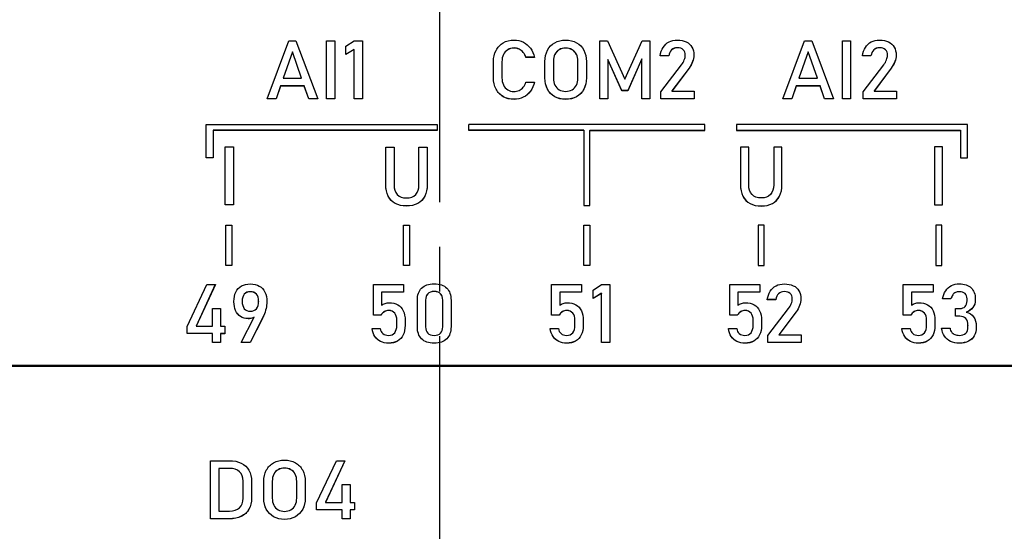
# Model space of a CAD drawing. Units: millimetres. Extents: x -174 to 1035, y 0 to 420.
# Drawn here: x 745 to 773, y 168 to 183 of the extents above; entities that cross this region are included whole.
import ezdxf

# ---------------------------------------------------------------- set-up
doc = ezdxf.new("R2010")
doc.units = ezdxf.units.MM
doc.linetypes.add('осевая2', pattern=[28.575, 19.05, -3.175, 3.175, -3.175])
doc.layers.add('axis', color=1, linetype='осевая2')
doc.layers.add('text', color=250, linetype='Continuous')
doc.layers.add('main', color=5, linetype='Continuous', lineweight=50)
doc.layers.add('РАЗМЕРЫ', color=7, linetype='Continuous', lineweight=25)
doc.styles.add('GOST', font='GOST.shx', dxfattribs={"width": 0.8, "oblique": 15})
doc.dimstyles.new('GOST', dxfattribs={"dimscale": 0, "dimtxt": 3.5, "dimasz": 4, "dimexe": 1.25, "dimexo": 0, "dimgap": 1, "dimtad": 1, "dimrnd": 0.5, "dimtxsty": 'GOST', "dimcen": 1, "dimclrd": 256, "dimclre": 256, "dimadec": 0, "dimazin": 2, "dimtfac": 1, "dimtdec": 4, "dimtmove": 0, "dimatfit": 1, "dimfxl": 1, "dimtolj": 1, "dimtzin": 0, "dimlwd": -1, "dimarcsym": 0})

# ---------------------------------------------------------------- blocks, each defined once
blk = doc.blocks.new('*D295')
at = {"layer": 'Defpoints', "color": 0}
for p in [(713.004, 251.828), (689.004, 155.689), (750.455, 155.689)]:
    blk.add_point(p, dxfattribs=at)
at = {"layer": 'РАЗМЕРЫ', "lineweight": -2}
for p, q in [((713.004, 251.828), (687.754, 251.828)), ((750.455, 155.689), (687.754, 155.689))]:
    blk.add_line(p, q, dxfattribs=at)
at = {"layer": 'РАЗМЕРЫ'}
blk.add_line((689.004, 247.828), (689.004, 159.689), dxfattribs=at)
for points in [[(689.671, 247.828), (688.338, 247.828), (689.004, 251.828)], [(688.338, 159.689), (689.671, 159.689), (689.004, 155.689)]]:
    blk.add_solid(points, dxfattribs=at)
at = {"layer": 'РАЗМЕРЫ', "color": 0, "ltscale": 0.4, "insert": (686.254, 203.759), "char_height": 3.5, "attachment_point": 5, "rotation": 90, "style": 'GOST'}
blk.add_mtext('\\A1;96', dxfattribs=at)

msp = doc.modelspace()

# ---------------------------------------------------------------- linework, layer by layer
at = {"layer": 'axis', "ltscale": 0.4}
msp.add_line((757.004, 253.828), (757.008, 153.689), dxfattribs=at)
at = {"layer": 'main'}
msp.add_line((798.004, 172.978), (716.004, 172.978), dxfattribs=at)
at = {"layer": 'text'}
for p, q in [((752.114, 180.566), (752.732, 182.217)), ((752.732, 182.217), (752.932, 182.217)), ((752.932, 182.217), (753.55, 180.566)), ((753.804, 182.217), (754.039, 182.217)), ((753.804, 180.566), (753.804, 182.217)), ((754.039, 182.217), (754.039, 180.566)), ((754.35, 182.06), (754.589, 182.217)), ((754.35, 181.82), (754.35, 182.06)), ((754.589, 182.217), (754.824, 182.217)), ((754.824, 182.217), (754.824, 180.566)), ((761.561, 182.217), (761.781, 182.217)), ((761.561, 180.566), (761.561, 182.217)), ((761.781, 182.217), (762.273, 181.127)), ((762.273, 181.127), (762.766, 182.217)), ((762.766, 182.217), (762.986, 182.217)), ((762.986, 182.217), (762.986, 180.566)), ((766.759, 180.566), (767.377, 182.217)), ((767.377, 182.217), (767.577, 182.217)), ((767.577, 182.217), (768.195, 180.566)), ((768.449, 182.217), (768.684, 182.217)), ((768.449, 180.566), (768.449, 182.217)), ((768.684, 182.217), (768.684, 180.566)), ((752.832, 181.9), (752.571, 181.15)), ((752.832, 181.898), (752.571, 181.149)), ((753.093, 181.15), (752.832, 181.9)), ((752.832, 181.9), (752.832, 181.898)), ((753.093, 181.149), (752.832, 181.898)), ((754.589, 181.966), (754.35, 181.822)), ((754.589, 181.965), (754.35, 181.82)), ((754.589, 181.966), (754.589, 181.965)), ((754.589, 180.566), (754.589, 181.965)), ((759.702, 181.745), (759.461, 181.745)), ((759.461, 181.745), (759.461, 181.743)), ((759.702, 181.743), (759.461, 181.743)), ((763.276, 181.784), (763.276, 181.786)), ((763.52, 181.786), (763.276, 181.786)), ((763.52, 181.784), (763.276, 181.784)), ((763.52, 181.787), (763.52, 181.786)), ((763.52, 181.786), (763.52, 181.784)), ((763.989, 181.808), (763.989, 181.806)), ((763.989, 181.803), (763.989, 181.806)), ((764.233, 181.803), (764.233, 181.802)), ((767.477, 181.9), (767.216, 181.15)), ((767.477, 181.898), (767.216, 181.149)), ((767.738, 181.15), (767.477, 181.9)), ((767.477, 181.9), (767.477, 181.898)), ((767.738, 181.149), (767.477, 181.898)), ((769.018, 181.784), (769.018, 181.786)), ((769.261, 181.786), (769.018, 181.786)), ((769.261, 181.784), (769.018, 181.784)), ((769.261, 181.787), (769.261, 181.786)), ((769.261, 181.786), (769.261, 181.784)), ((769.731, 181.808), (769.731, 181.806)), ((769.731, 181.803), (769.731, 181.806)), ((769.975, 181.803), (769.975, 181.802)), ((758.542, 181.164), (758.542, 181.617)), ((758.782, 181.619), (758.782, 181.617)), ((758.782, 181.617), (758.782, 181.164)), ((760.002, 181.157), (760.002, 181.625)), ((760.243, 181.635), (760.243, 181.633)), ((760.243, 181.633), (760.243, 181.15)), ((760.939, 181.635), (760.939, 181.633)), ((760.939, 181.15), (760.939, 181.633)), ((761.18, 181.625), (761.18, 181.157)), ((762.191, 180.797), (761.79, 181.683)), ((761.79, 181.683), (761.79, 181.682)), ((761.79, 181.682), (761.79, 180.566)), ((762.191, 180.795), (761.79, 181.682)), ((762.756, 181.705), (762.355, 180.797)), ((762.756, 181.703), (762.355, 180.795)), ((762.756, 181.705), (762.756, 181.703)), ((762.756, 180.566), (762.756, 181.703)), ((763.297, 180.767), (763.882, 181.534)), ((769.039, 180.767), (769.623, 181.534)), ((764.094, 181.437), (763.608, 180.788)), ((764.094, 181.436), (763.608, 180.786)), ((769.835, 181.437), (769.35, 180.788)), ((769.835, 181.436), (769.35, 180.786)), ((752.494, 180.93), (752.368, 180.568)), ((752.494, 180.928), (752.368, 180.566)), ((753.17, 180.93), (752.494, 180.93)), ((752.494, 180.93), (752.494, 180.928)), ((753.17, 180.928), (752.494, 180.928)), ((752.571, 181.15), (752.571, 181.149)), ((752.571, 181.149), (753.093, 181.149)), ((753.093, 181.15), (753.093, 181.149)), ((753.297, 180.568), (753.17, 180.93)), ((753.17, 180.93), (753.17, 180.928)), ((753.297, 180.566), (753.17, 180.928)), ((759.461, 181.04), (759.702, 181.04)), ((767.139, 180.93), (767.012, 180.568)), ((767.139, 180.928), (767.012, 180.566)), ((767.815, 180.93), (767.139, 180.93)), ((767.139, 180.93), (767.139, 180.928)), ((767.815, 180.928), (767.139, 180.928)), ((767.216, 181.15), (767.216, 181.149)), ((767.216, 181.149), (767.738, 181.149)), ((767.738, 181.15), (767.738, 181.149)), ((767.942, 180.568), (767.815, 180.93)), ((767.815, 180.93), (767.815, 180.928)), ((767.942, 180.566), (767.815, 180.928)), ((762.355, 180.797), (762.191, 180.797)), ((762.191, 180.797), (762.191, 180.795)), ((762.355, 180.795), (762.191, 180.795)), ((762.355, 180.797), (762.355, 180.795)), ((763.297, 180.566), (763.297, 180.767)), ((763.608, 180.788), (763.608, 180.786)), ((763.608, 180.786), (764.242, 180.786)), ((764.242, 180.786), (764.242, 180.566)), ((769.039, 180.566), (769.039, 180.767)), ((769.35, 180.788), (769.35, 180.786)), ((769.35, 180.786), (769.984, 180.786)), ((769.984, 180.786), (769.984, 180.566)), ((752.368, 180.568), (752.114, 180.568)), ((752.368, 180.566), (752.114, 180.566)), ((752.368, 180.568), (752.368, 180.566)), ((753.55, 180.568), (753.297, 180.568)), ((753.297, 180.568), (753.297, 180.566)), ((753.55, 180.566), (753.297, 180.566)), ((754.039, 180.568), (753.804, 180.568)), ((754.039, 180.566), (753.804, 180.566)), ((754.824, 180.568), (754.589, 180.568)), ((754.824, 180.566), (754.589, 180.566)), ((761.79, 180.568), (761.561, 180.568)), ((761.79, 180.566), (761.561, 180.566)), ((762.986, 180.568), (762.756, 180.568)), ((762.986, 180.566), (762.756, 180.566)), ((764.242, 180.568), (763.297, 180.568)), ((764.242, 180.566), (763.297, 180.566)), ((767.012, 180.568), (766.759, 180.568)), ((767.012, 180.566), (766.759, 180.566)), ((767.012, 180.568), (767.012, 180.566)), ((768.195, 180.568), (767.942, 180.568)), ((767.942, 180.568), (767.942, 180.566)), ((768.195, 180.566), (767.942, 180.566)), ((768.684, 180.568), (768.449, 180.568)), ((768.684, 180.566), (768.449, 180.566)), ((769.984, 180.568), (769.039, 180.568)), ((769.984, 180.566), (769.039, 180.566)), ((750.383, 179.837), (756.943, 179.837)), ((750.383, 178.887), (750.383, 179.837)), ((756.943, 179.837), (756.943, 179.668)), ((757.843, 179.668), (757.843, 179.837)), ((764.545, 179.837), (757.843, 179.837)), ((764.545, 179.668), (764.545, 179.837)), ((772.004, 179.837), (765.444, 179.837)), ((765.444, 179.837), (765.444, 179.668)), ((772.004, 178.887), (772.004, 179.837)), ((756.943, 179.67), (750.582, 179.67)), ((750.582, 179.67), (750.582, 179.668)), ((750.582, 179.668), (750.582, 178.887)), ((756.943, 179.668), (750.582, 179.668)), ((761.108, 179.67), (757.843, 179.67)), ((761.108, 179.668), (757.843, 179.668)), ((761.108, 179.67), (761.108, 179.668)), ((761.108, 179.668), (761.108, 177.533)), ((761.279, 179.67), (764.545, 179.67)), ((761.279, 179.67), (761.279, 179.668)), ((761.279, 177.533), (761.279, 179.668)), ((761.279, 179.668), (764.545, 179.668)), ((765.444, 179.67), (771.805, 179.67)), ((765.444, 179.668), (771.805, 179.668)), ((771.805, 179.67), (771.805, 179.668)), ((771.805, 179.668), (771.805, 178.887)), ((750.921, 179.199), (751.156, 179.199)), ((750.921, 177.549), (750.921, 179.199)), ((751.156, 179.199), (751.156, 177.549)), ((755.483, 179.187), (755.718, 179.187)), ((755.483, 178.134), (755.483, 179.187)), ((755.718, 179.187), (755.718, 178.126)), ((756.426, 179.187), (756.661, 179.187)), ((756.426, 178.126), (756.426, 179.187)), ((756.661, 179.187), (756.661, 178.134)), ((765.79, 179.187), (765.555, 179.187)), ((765.555, 179.187), (765.555, 178.134)), ((765.79, 178.126), (765.79, 179.187)), ((766.733, 179.187), (766.498, 179.187)), ((766.498, 179.187), (766.498, 178.126)), ((766.733, 178.134), (766.733, 179.187)), ((771.295, 179.199), (771.06, 179.199)), ((771.06, 179.199), (771.06, 177.549)), ((771.295, 177.549), (771.295, 179.199)), ((750.582, 178.889), (750.383, 178.889)), ((750.582, 178.887), (750.383, 178.887)), ((771.805, 178.889), (772.004, 178.889)), ((771.805, 178.887), (772.004, 178.887)), ((751.156, 177.55), (750.921, 177.55)), ((751.156, 177.549), (750.921, 177.549)), ((761.108, 177.534), (761.279, 177.534)), ((761.108, 177.533), (761.279, 177.533)), ((771.06, 177.55), (771.295, 177.55)), ((771.06, 177.549), (771.295, 177.549)), ((750.945, 176.978), (751.116, 176.978)), ((750.945, 175.832), (750.945, 176.978)), ((751.116, 176.978), (751.116, 175.832)), ((755.985, 176.978), (756.156, 176.978)), ((755.985, 175.832), (755.985, 176.978)), ((756.156, 176.978), (756.156, 175.832)), ((761.108, 176.978), (761.279, 176.978)), ((761.108, 175.832), (761.108, 176.978)), ((761.279, 176.978), (761.279, 175.832)), ((766.231, 176.978), (766.059, 176.978)), ((766.059, 176.978), (766.059, 175.832)), ((766.231, 175.832), (766.231, 176.978)), ((771.271, 176.978), (771.099, 176.978)), ((771.099, 176.978), (771.099, 175.832)), ((771.271, 175.832), (771.271, 176.978)), ((751.116, 175.834), (750.945, 175.834)), ((751.116, 175.832), (750.945, 175.832)), ((756.156, 175.834), (755.985, 175.834)), ((756.156, 175.832), (755.985, 175.832)), ((761.279, 175.834), (761.108, 175.834)), ((761.279, 175.832), (761.108, 175.832)), ((766.059, 175.834), (766.231, 175.834)), ((766.059, 175.832), (766.231, 175.832)), ((771.099, 175.834), (771.271, 175.834)), ((771.099, 175.832), (771.271, 175.832)), ((749.84, 174.095), (750.403, 175.29)), ((750.645, 175.29), (750.096, 174.108)), ((750.644, 175.29), (750.096, 174.11)), ((750.403, 175.29), (750.645, 175.29)), ((755.131, 175.29), (755.985, 175.29)), ((755.131, 174.421), (755.131, 175.29)), ((755.985, 175.071), (755.366, 175.071)), ((755.366, 175.071), (755.366, 175.07)), ((755.366, 175.07), (755.366, 174.698)), ((755.985, 175.07), (755.366, 175.07)), ((755.985, 175.29), (755.985, 175.07)), ((760.188, 175.29), (761.042, 175.29)), ((760.188, 174.421), (760.188, 175.29)), ((761.042, 175.071), (760.423, 175.071)), ((760.423, 175.071), (760.423, 175.07)), ((760.423, 175.07), (760.423, 174.698)), ((761.042, 175.07), (760.423, 175.07)), ((761.042, 175.29), (761.042, 175.07)), ((761.368, 175.133), (761.606, 175.29)), ((761.368, 174.894), (761.368, 175.133)), ((761.606, 175.04), (761.368, 174.895)), ((761.606, 175.038), (761.368, 174.894)), ((761.606, 175.29), (761.842, 175.29)), ((761.606, 175.04), (761.606, 175.038)), ((761.606, 173.639), (761.606, 175.038)), ((761.842, 175.29), (761.842, 173.639)), ((765.249, 175.29), (766.104, 175.29)), ((765.249, 174.421), (765.249, 175.29)), ((766.104, 175.071), (765.485, 175.071)), ((765.485, 175.071), (765.485, 175.07)), ((765.485, 175.07), (765.485, 174.698)), ((766.104, 175.07), (765.485, 175.07)), ((766.104, 175.29), (766.104, 175.07)), ((770.174, 175.29), (771.029, 175.29)), ((770.174, 174.421), (770.174, 175.29)), ((771.029, 175.071), (770.41, 175.071)), ((770.41, 175.071), (770.41, 175.07)), ((770.41, 175.07), (770.41, 174.698)), ((771.029, 175.07), (770.41, 175.07)), ((771.029, 175.29), (771.029, 175.07)), ((751.171, 174.801), (751.171, 174.802)), ((751.406, 174.812), (751.406, 174.81)), ((751.406, 174.81), (751.406, 174.809)), ((751.871, 174.813), (751.871, 174.811)), ((751.871, 174.81), (751.871, 174.811)), ((752.106, 174.796), (752.106, 174.795)), ((756.38, 174.091), (756.38, 174.842)), ((756.615, 174.844), (756.615, 174.842)), ((756.615, 174.842), (756.615, 174.091)), ((757.101, 174.844), (757.101, 174.842)), ((757.101, 174.091), (757.101, 174.842)), ((757.336, 174.842), (757.336, 174.091)), ((766.315, 174.858), (766.315, 174.859)), ((766.558, 174.859), (766.315, 174.859)), ((766.558, 174.858), (766.315, 174.858)), ((766.558, 174.861), (766.558, 174.859)), ((766.558, 174.859), (766.558, 174.858)), ((767.027, 174.881), (767.027, 174.879)), ((767.027, 174.877), (767.027, 174.879)), ((767.272, 174.877), (767.272, 174.876)), ((771.533, 174.881), (771.295, 174.881)), ((771.533, 174.879), (771.295, 174.879)), ((771.533, 174.881), (771.533, 174.879)), ((771.988, 174.882), (771.988, 174.88)), ((771.988, 174.829), (771.988, 174.88)), ((772.223, 174.878), (772.223, 174.851)), ((750.562, 174.61), (750.792, 174.61)), ((750.562, 174.108), (750.562, 174.61)), ((750.792, 174.61), (750.792, 174.107)), ((766.336, 173.84), (766.92, 174.608)), ((767.132, 174.511), (766.647, 173.861)), ((767.132, 174.509), (766.647, 173.859)), ((771.663, 174.608), (771.781, 174.608)), ((771.663, 174.388), (771.663, 174.608)), ((771.962, 174.503), (771.962, 174.501)), ((751.377, 173.639), (751.75, 174.363)), ((751.989, 174.348), (751.631, 173.641)), ((751.989, 174.347), (751.631, 173.639)), ((751.75, 174.365), (751.75, 174.363)), ((752.017, 174.408), (752.003, 174.379)), ((752.017, 174.407), (752.003, 174.377)), ((752.017, 174.408), (752.017, 174.407)), ((755.345, 174.422), (755.131, 174.422)), ((755.345, 174.421), (755.131, 174.421)), ((755.345, 174.422), (755.345, 174.421)), ((755.798, 174.269), (755.798, 174.267)), ((755.798, 174.129), (755.798, 174.267)), ((756.033, 174.267), (756.033, 174.129)), ((760.403, 174.422), (760.188, 174.422)), ((760.403, 174.421), (760.188, 174.421)), ((760.403, 174.422), (760.403, 174.421)), ((760.855, 174.269), (760.855, 174.267)), ((760.855, 174.129), (760.855, 174.267)), ((761.091, 174.267), (761.091, 174.129)), ((765.464, 174.422), (765.249, 174.422)), ((765.464, 174.421), (765.249, 174.421)), ((765.464, 174.422), (765.464, 174.421)), ((765.917, 174.269), (765.917, 174.267)), ((765.917, 174.129), (765.917, 174.267)), ((766.152, 174.267), (766.152, 174.129)), ((770.389, 174.422), (770.174, 174.422)), ((770.389, 174.421), (770.174, 174.421)), ((770.389, 174.422), (770.389, 174.421)), ((770.842, 174.269), (770.842, 174.267)), ((770.842, 174.129), (770.842, 174.267)), ((771.077, 174.267), (771.077, 174.129)), ((771.781, 174.389), (771.663, 174.389)), ((771.781, 174.388), (771.663, 174.388)), ((749.84, 173.894), (749.84, 174.095)), ((750.096, 174.11), (750.096, 174.108)), ((750.096, 174.108), (750.562, 174.108)), ((750.792, 174.107), (750.917, 174.107)), ((750.917, 174.107), (750.917, 173.892)), ((755.094, 174.038), (755.329, 174.038)), ((755.094, 174.037), (755.094, 174.038)), ((755.329, 174.038), (755.329, 174.037)), ((760.151, 174.038), (760.386, 174.038)), ((760.151, 174.037), (760.151, 174.038)), ((760.386, 174.038), (760.386, 174.037)), ((765.213, 174.038), (765.448, 174.038)), ((765.213, 174.037), (765.213, 174.038)), ((765.448, 174.038), (765.448, 174.037)), ((770.138, 174.038), (770.373, 174.038)), ((770.138, 174.037), (770.138, 174.038)), ((770.373, 174.038), (770.373, 174.037)), ((771.267, 174.05), (771.507, 174.05)), ((772.015, 174.13), (772.015, 174.129)), ((772.015, 174.079), (772.015, 174.129)), ((772.251, 174.105), (772.251, 174.078)), ((750.562, 173.895), (749.84, 173.895)), ((750.562, 173.894), (749.84, 173.894)), ((750.562, 173.895), (750.562, 173.894)), ((750.562, 173.639), (750.562, 173.894)), ((750.792, 173.64), (750.562, 173.641)), ((750.792, 173.638), (750.562, 173.639)), ((750.917, 173.894), (750.792, 173.894)), ((750.792, 173.894), (750.792, 173.892)), ((750.792, 173.892), (750.792, 173.638)), ((750.917, 173.892), (750.792, 173.892)), ((751.631, 173.639), (751.377, 173.639)), ((751.631, 173.641), (751.378, 173.641)), ((751.631, 173.641), (751.631, 173.639)), ((761.842, 173.641), (761.606, 173.641)), ((761.842, 173.639), (761.606, 173.639)), ((766.336, 173.639), (766.336, 173.84)), ((767.281, 173.641), (766.336, 173.641)), ((767.281, 173.639), (766.336, 173.639)), ((766.647, 173.861), (766.647, 173.859)), ((766.647, 173.859), (767.281, 173.859)), ((767.281, 173.859), (767.281, 173.639)), ((750.504, 170.283), (751.035, 170.283)), ((750.504, 168.632), (750.504, 170.283)), ((753.52, 169.087), (754.083, 170.282)), ((754.325, 170.282), (753.776, 169.1)), ((754.324, 170.282), (753.776, 169.102)), ((754.083, 170.282), (754.325, 170.282)), ((751.043, 170.065), (750.739, 170.065)), ((750.739, 170.065), (750.739, 170.063)), ((750.739, 170.063), (750.739, 168.853)), ((751.043, 170.063), (750.739, 170.063)), ((751.432, 169.703), (751.432, 169.701)), ((751.432, 169.215), (751.432, 169.701)), ((751.673, 169.692), (751.673, 169.224)), ((752.019, 169.224), (752.019, 169.692)), ((752.26, 169.701), (752.26, 169.7)), ((752.26, 169.7), (752.26, 169.216)), ((752.956, 169.701), (752.956, 169.7)), ((752.956, 169.216), (752.956, 169.7)), ((753.197, 169.692), (753.197, 169.224)), ((754.243, 169.603), (754.472, 169.603)), ((754.243, 169.1), (754.243, 169.603)), ((754.472, 169.603), (754.472, 169.1)), ((753.52, 168.886), (753.52, 169.087)), ((754.243, 168.887), (753.52, 168.887)), ((754.243, 168.886), (753.52, 168.886)), ((753.776, 169.102), (753.776, 169.1)), ((753.776, 169.1), (754.243, 169.1)), ((754.243, 168.887), (754.243, 168.886)), ((754.243, 168.631), (754.243, 168.886)), ((754.472, 169.1), (754.598, 169.1)), ((754.598, 168.887), (754.472, 168.887)), ((754.472, 168.887), (754.472, 168.886)), ((754.472, 168.886), (754.472, 168.631)), ((754.598, 168.886), (754.472, 168.886)), ((754.598, 169.1), (754.598, 168.886)), ((751.034, 168.634), (750.504, 168.634)), ((751.034, 168.632), (750.504, 168.632)), ((750.739, 168.853), (751.043, 168.853)), ((754.472, 168.633), (754.243, 168.633)), ((754.472, 168.631), (754.243, 168.631))]:
    msp.add_line(p, q, dxfattribs=at)
for points in [[(758.614, 181.941), (758.662, 182.034), (758.73, 182.106), (758.819, 182.157)], [(758.819, 182.157), (758.907, 182.208), (759.009, 182.234), (759.125, 182.234)], [(759.125, 182.01), (759.056, 182.01), (758.997, 181.993), (758.945, 181.961)], [(759.125, 182.008), (759.056, 182.008), (758.997, 181.992), (758.945, 181.959)], [(759.125, 182.234), (759.221, 182.234), (759.309, 182.213), (759.39, 182.173)], [(759.268, 181.977), (759.222, 181.999), (759.174, 182.01), (759.125, 182.01)], [(759.268, 181.975), (759.222, 181.997), (759.174, 182.008), (759.125, 182.008)], [(759.39, 182.173), (759.471, 182.133), (759.538, 182.075), (759.592, 182.001)], [(760.075, 181.945), (760.124, 182.037), (760.193, 182.108), (760.282, 182.158)], [(760.282, 182.158), (760.371, 182.209), (760.475, 182.234), (760.591, 182.234)], [(760.591, 182.007), (760.522, 182.007), (760.461, 181.992), (760.408, 181.961)], [(760.591, 182.006), (760.522, 182.006), (760.461, 181.99), (760.408, 181.96)], [(760.591, 182.234), (760.708, 182.234), (760.811, 182.209), (760.9, 182.158)], [(760.774, 181.961), (760.721, 181.992), (760.66, 182.007), (760.591, 182.007)], [(760.774, 181.96), (760.721, 181.99), (760.66, 182.006), (760.591, 182.006)], [(760.9, 182.158), (760.989, 182.108), (761.058, 182.037), (761.107, 181.945)], [(763.276, 181.786), (763.29, 181.88), (763.318, 181.961), (763.361, 182.028)], [(763.361, 182.028), (763.404, 182.095), (763.459, 182.146), (763.527, 182.181)], [(763.527, 182.181), (763.594, 182.216), (763.672, 182.234), (763.761, 182.234)], [(763.763, 182.015), (763.695, 182.015), (763.639, 181.995), (763.597, 181.956)], [(763.763, 182.013), (763.695, 182.013), (763.639, 181.994), (763.597, 181.954)], [(763.761, 182.234), (763.861, 182.234), (763.946, 182.217), (764.017, 182.183)], [(763.93, 181.961), (763.891, 181.997), (763.835, 182.015), (763.763, 182.015)], [(763.93, 181.959), (763.891, 181.996), (763.835, 182.013), (763.763, 182.013)], [(764.017, 182.183), (764.087, 182.149), (764.141, 182.101), (764.178, 182.036)], [(764.178, 182.036), (764.215, 181.972), (764.233, 181.895), (764.233, 181.803)], [(769.018, 181.786), (769.032, 181.88), (769.06, 181.961), (769.103, 182.028)], [(769.103, 182.028), (769.146, 182.095), (769.201, 182.146), (769.268, 182.181)], [(769.268, 182.181), (769.336, 182.216), (769.414, 182.234), (769.503, 182.234)], [(769.505, 182.015), (769.436, 182.015), (769.381, 181.995), (769.339, 181.956)], [(769.505, 182.013), (769.436, 182.013), (769.381, 181.994), (769.339, 181.954)], [(769.503, 182.234), (769.603, 182.234), (769.688, 182.217), (769.758, 182.183)], [(769.672, 181.961), (769.633, 181.997), (769.577, 182.015), (769.505, 182.015)], [(769.672, 181.959), (769.633, 181.996), (769.577, 182.013), (769.505, 182.013)], [(769.758, 182.183), (769.829, 182.149), (769.883, 182.101), (769.92, 182.036)], [(769.92, 182.036), (769.957, 181.972), (769.975, 181.895), (769.975, 181.803)], [(758.542, 181.617), (758.542, 181.74), (758.566, 181.848), (758.614, 181.941)], [(758.825, 181.824), (758.797, 181.765), (758.782, 181.697), (758.782, 181.619)], [(758.825, 181.822), (758.797, 181.764), (758.782, 181.695), (758.782, 181.617)], [(758.945, 181.961), (758.893, 181.928), (758.853, 181.883), (758.825, 181.824)], [(758.945, 181.959), (758.893, 181.927), (758.853, 181.881), (758.825, 181.822)], [(759.388, 181.883), (759.354, 181.924), (759.314, 181.955), (759.268, 181.977)], [(759.388, 181.881), (759.354, 181.922), (759.314, 181.953), (759.268, 181.975)], [(759.461, 181.745), (759.447, 181.797), (759.422, 181.843), (759.388, 181.883)], [(759.461, 181.743), (759.447, 181.795), (759.422, 181.841), (759.388, 181.881)], [(759.592, 182.001), (759.647, 181.927), (759.683, 181.841), (759.702, 181.743)], [(760.002, 181.625), (760.002, 181.747), (760.027, 181.853), (760.075, 181.945)], [(760.286, 181.831), (760.257, 181.775), (760.243, 181.709), (760.243, 181.635)], [(760.286, 181.829), (760.257, 181.773), (760.243, 181.707), (760.243, 181.633)], [(760.408, 181.961), (760.356, 181.931), (760.315, 181.887), (760.286, 181.831)], [(760.408, 181.96), (760.356, 181.929), (760.315, 181.886), (760.286, 181.829)], [(760.896, 181.831), (760.867, 181.887), (760.827, 181.931), (760.774, 181.961)], [(760.896, 181.829), (760.867, 181.886), (760.827, 181.929), (760.774, 181.96)], [(760.939, 181.635), (760.939, 181.709), (760.925, 181.775), (760.896, 181.831)], [(760.939, 181.633), (760.939, 181.707), (760.925, 181.773), (760.896, 181.829)], [(761.107, 181.945), (761.156, 181.853), (761.18, 181.747), (761.18, 181.625)], [(763.597, 181.956), (763.555, 181.916), (763.529, 181.86), (763.52, 181.787)], [(763.597, 181.954), (763.555, 181.914), (763.529, 181.858), (763.52, 181.786)], [(763.989, 181.808), (763.989, 181.873), (763.969, 181.925), (763.93, 181.961)], [(763.989, 181.806), (763.989, 181.872), (763.969, 181.923), (763.93, 181.959)], [(763.961, 181.671), (763.98, 181.719), (763.989, 181.763), (763.989, 181.803)], [(764.233, 181.804), (764.233, 181.746), (764.221, 181.685), (764.196, 181.621)], [(764.233, 181.802), (764.233, 181.744), (764.221, 181.683), (764.196, 181.62)], [(769.339, 181.956), (769.296, 181.916), (769.271, 181.86), (769.261, 181.787)], [(769.339, 181.954), (769.296, 181.914), (769.271, 181.858), (769.261, 181.786)], [(769.731, 181.808), (769.731, 181.873), (769.711, 181.925), (769.672, 181.961)], [(769.731, 181.806), (769.731, 181.872), (769.711, 181.923), (769.672, 181.959)], [(769.702, 181.671), (769.721, 181.719), (769.731, 181.763), (769.731, 181.803)], [(769.975, 181.804), (769.975, 181.746), (769.963, 181.685), (769.938, 181.621)], [(769.975, 181.802), (769.975, 181.744), (769.963, 181.683), (769.938, 181.62)], [(763.882, 181.534), (763.915, 181.578), (763.942, 181.624), (763.961, 181.671)], [(764.196, 181.621), (764.172, 181.558), (764.138, 181.497), (764.094, 181.437)], [(764.196, 181.62), (764.172, 181.556), (764.138, 181.495), (764.094, 181.436)], [(769.623, 181.534), (769.657, 181.578), (769.684, 181.624), (769.702, 181.671)], [(769.938, 181.621), (769.914, 181.558), (769.88, 181.497), (769.835, 181.437)], [(769.938, 181.62), (769.914, 181.556), (769.88, 181.495), (769.835, 181.436)], [(758.614, 180.843), (758.566, 180.935), (758.542, 181.044), (758.542, 181.166)], [(758.614, 180.841), (758.566, 180.934), (758.542, 181.042), (758.542, 181.164)], [(758.782, 181.164), (758.782, 181.087), (758.797, 181.019), (758.825, 180.96)], [(758.825, 180.96), (758.853, 180.901), (758.893, 180.856), (758.945, 180.823)], [(759.268, 180.806), (759.314, 180.826), (759.354, 180.856), (759.388, 180.897)], [(759.388, 180.897), (759.422, 180.936), (759.447, 180.984), (759.461, 181.04)], [(759.702, 181.041), (759.683, 180.944), (759.646, 180.858), (759.591, 180.784)], [(759.702, 181.04), (759.683, 180.942), (759.646, 180.856), (759.591, 180.782)], [(760.075, 180.84), (760.027, 180.932), (760.002, 181.038), (760.002, 181.159)], [(760.075, 180.838), (760.027, 180.93), (760.002, 181.036), (760.002, 181.157)], [(760.243, 181.15), (760.243, 181.075), (760.257, 181.01), (760.286, 180.954)], [(760.286, 180.954), (760.315, 180.897), (760.356, 180.854), (760.408, 180.823)], [(760.774, 180.823), (760.827, 180.854), (760.867, 180.897), (760.896, 180.954)], [(760.896, 180.954), (760.925, 181.01), (760.939, 181.075), (760.939, 181.15)], [(761.18, 181.159), (761.18, 181.038), (761.156, 180.932), (761.107, 180.84)], [(761.18, 181.157), (761.18, 181.036), (761.156, 180.93), (761.107, 180.838)], [(758.819, 180.627), (758.73, 180.677), (758.662, 180.75), (758.614, 180.843)], [(758.819, 180.625), (758.73, 180.676), (758.662, 180.748), (758.614, 180.841)], [(759.125, 180.551), (759.009, 180.551), (758.907, 180.576), (758.819, 180.627)], [(759.125, 180.549), (759.009, 180.549), (758.907, 180.574), (758.819, 180.625)], [(758.945, 180.823), (758.997, 180.791), (759.056, 180.775), (759.125, 180.775)], [(759.125, 180.775), (759.175, 180.775), (759.222, 180.785), (759.268, 180.806)], [(759.389, 180.612), (759.308, 180.571), (759.22, 180.551), (759.125, 180.551)], [(759.389, 180.61), (759.308, 180.569), (759.22, 180.549), (759.125, 180.549)], [(759.591, 180.784), (759.537, 180.709), (759.47, 180.652), (759.389, 180.612)], [(759.591, 180.782), (759.537, 180.707), (759.47, 180.65), (759.389, 180.61)], [(760.282, 180.626), (760.193, 180.677), (760.124, 180.748), (760.075, 180.84)], [(760.282, 180.625), (760.193, 180.675), (760.124, 180.746), (760.075, 180.838)], [(760.591, 180.551), (760.475, 180.551), (760.371, 180.576), (760.282, 180.626)], [(760.591, 180.549), (760.475, 180.549), (760.371, 180.574), (760.282, 180.625)], [(760.408, 180.823), (760.461, 180.793), (760.522, 180.777), (760.591, 180.777)], [(760.591, 180.777), (760.66, 180.777), (760.721, 180.793), (760.774, 180.823)], [(760.9, 180.626), (760.811, 180.576), (760.708, 180.551), (760.591, 180.551)], [(760.9, 180.625), (760.811, 180.574), (760.708, 180.549), (760.591, 180.549)], [(761.107, 180.84), (761.058, 180.748), (760.989, 180.677), (760.9, 180.626)], [(761.107, 180.838), (761.058, 180.746), (760.989, 180.675), (760.9, 180.625)], [(755.552, 177.803), (755.506, 177.895), (755.483, 178.006), (755.483, 178.135)], [(755.552, 177.802), (755.506, 177.893), (755.483, 178.004), (755.483, 178.134)], [(755.718, 178.126), (755.718, 178.006), (755.749, 177.912), (755.81, 177.847)], [(756.333, 177.847), (756.395, 177.912), (756.426, 178.006), (756.426, 178.126)], [(756.661, 178.135), (756.661, 178.006), (756.638, 177.895), (756.592, 177.803)], [(756.661, 178.134), (756.661, 178.004), (756.638, 177.893), (756.592, 177.802)], [(765.555, 178.135), (765.555, 178.006), (765.578, 177.895), (765.624, 177.803)], [(765.555, 178.134), (765.555, 178.004), (765.578, 177.893), (765.624, 177.802)], [(765.883, 177.847), (765.821, 177.912), (765.79, 178.006), (765.79, 178.126)], [(766.498, 178.126), (766.498, 178.006), (766.467, 177.912), (766.406, 177.847)], [(766.664, 177.803), (766.71, 177.895), (766.733, 178.006), (766.733, 178.135)], [(766.664, 177.802), (766.71, 177.893), (766.733, 178.004), (766.733, 178.134)], [(755.81, 177.847), (755.872, 177.781), (755.958, 177.748), (756.071, 177.748)], [(756.071, 177.748), (756.184, 177.748), (756.271, 177.781), (756.333, 177.847)], [(766.145, 177.748), (766.032, 177.748), (765.945, 177.781), (765.883, 177.847)], [(766.406, 177.847), (766.344, 177.781), (766.257, 177.748), (766.145, 177.748)], [(755.753, 177.593), (755.665, 177.641), (755.598, 177.712), (755.552, 177.803)], [(755.753, 177.592), (755.665, 177.64), (755.598, 177.71), (755.552, 177.802)], [(756.071, 177.521), (755.947, 177.521), (755.841, 177.545), (755.753, 177.593)], [(756.071, 177.52), (755.947, 177.52), (755.841, 177.544), (755.753, 177.592)], [(756.39, 177.593), (756.302, 177.545), (756.195, 177.521), (756.071, 177.521)], [(756.39, 177.592), (756.302, 177.544), (756.195, 177.52), (756.071, 177.52)], [(756.592, 177.803), (756.546, 177.712), (756.478, 177.641), (756.39, 177.593)], [(756.592, 177.802), (756.546, 177.71), (756.478, 177.64), (756.39, 177.592)], [(765.624, 177.803), (765.67, 177.712), (765.737, 177.641), (765.826, 177.593)], [(765.624, 177.802), (765.67, 177.71), (765.737, 177.64), (765.826, 177.592)], [(765.826, 177.593), (765.914, 177.545), (766.021, 177.521), (766.145, 177.521)], [(765.826, 177.592), (765.914, 177.544), (766.021, 177.52), (766.145, 177.52)], [(766.145, 177.521), (766.269, 177.521), (766.375, 177.545), (766.463, 177.593)], [(766.145, 177.52), (766.269, 177.52), (766.375, 177.544), (766.463, 177.592)], [(766.463, 177.593), (766.551, 177.641), (766.618, 177.712), (766.664, 177.803)], [(766.463, 177.592), (766.551, 177.64), (766.618, 177.71), (766.664, 177.802)], [(751.386, 175.248), (751.456, 175.287), (751.541, 175.307), (751.639, 175.307)], [(751.639, 175.307), (751.737, 175.307), (751.822, 175.287), (751.892, 175.247)], [(756.502, 175.188), (756.583, 175.27), (756.702, 175.311), (756.858, 175.311)], [(756.858, 175.311), (757.015, 175.311), (757.134, 175.27), (757.215, 175.188)], [(766.565, 175.254), (766.633, 175.289), (766.711, 175.307), (766.799, 175.307)], [(766.799, 175.307), (766.899, 175.307), (766.984, 175.29), (767.055, 175.256)], [(771.544, 175.257), (771.609, 175.291), (771.684, 175.307), (771.769, 175.307)], [(771.769, 175.307), (771.913, 175.307), (772.025, 175.27), (772.104, 175.195)], [(751.171, 174.802), (751.171, 174.909), (751.189, 175), (751.226, 175.076)], [(751.226, 175.076), (751.262, 175.151), (751.316, 175.209), (751.386, 175.248)], [(751.639, 175.086), (751.565, 175.086), (751.507, 175.063), (751.467, 175.015)], [(751.639, 175.084), (751.565, 175.084), (751.507, 175.061), (751.467, 175.013)], [(751.81, 175.015), (751.77, 175.063), (751.713, 175.086), (751.639, 175.086)], [(751.81, 175.013), (751.77, 175.061), (751.713, 175.084), (751.639, 175.084)], [(751.892, 175.247), (751.961, 175.207), (752.015, 175.149), (752.051, 175.072)], [(752.051, 175.072), (752.088, 174.996), (752.106, 174.904), (752.106, 174.796)], [(756.38, 174.842), (756.38, 174.99), (756.42, 175.105), (756.502, 175.188)], [(756.674, 175.028), (756.634, 174.985), (756.615, 174.924), (756.615, 174.844)], [(756.674, 175.026), (756.634, 174.983), (756.615, 174.922), (756.615, 174.842)], [(756.858, 175.092), (756.774, 175.092), (756.713, 175.071), (756.674, 175.028)], [(756.858, 175.09), (756.774, 175.09), (756.713, 175.069), (756.674, 175.026)], [(757.042, 175.028), (757.003, 175.071), (756.942, 175.092), (756.858, 175.092)], [(757.042, 175.026), (757.003, 175.069), (756.942, 175.09), (756.858, 175.09)], [(757.101, 174.844), (757.101, 174.924), (757.082, 174.985), (757.042, 175.028)], [(757.101, 174.842), (757.101, 174.922), (757.082, 174.983), (757.042, 175.026)], [(757.215, 175.188), (757.296, 175.106), (757.336, 174.991), (757.336, 174.842)], [(766.315, 174.859), (766.329, 174.953), (766.357, 175.034), (766.4, 175.101)], [(766.4, 175.101), (766.442, 175.168), (766.497, 175.219), (766.565, 175.254)], [(766.635, 175.029), (766.593, 174.989), (766.567, 174.933), (766.558, 174.861)], [(766.635, 175.027), (766.593, 174.987), (766.567, 174.931), (766.558, 174.859)], [(766.802, 175.089), (766.733, 175.089), (766.678, 175.069), (766.635, 175.029)], [(766.802, 175.087), (766.733, 175.087), (766.678, 175.067), (766.635, 175.027)], [(766.968, 175.034), (766.929, 175.071), (766.874, 175.089), (766.802, 175.089)], [(766.968, 175.033), (766.929, 175.069), (766.874, 175.087), (766.802, 175.087)], [(767.027, 174.881), (767.027, 174.947), (767.008, 174.998), (766.968, 175.034)], [(767.027, 174.879), (767.027, 174.945), (767.008, 174.996), (766.968, 175.033)], [(767.055, 175.256), (767.126, 175.223), (767.18, 175.174), (767.216, 175.11)], [(767.216, 175.11), (767.253, 175.045), (767.272, 174.968), (767.272, 174.877)], [(771.295, 174.879), (771.31, 174.969), (771.339, 175.046), (771.382, 175.111)], [(771.382, 175.111), (771.425, 175.175), (771.479, 175.224), (771.544, 175.257)], [(771.662, 175.064), (771.63, 175.049), (771.603, 175.027), (771.581, 174.996)], [(771.662, 175.062), (771.63, 175.048), (771.603, 175.025), (771.581, 174.994)], [(771.769, 175.086), (771.729, 175.086), (771.693, 175.079), (771.662, 175.064)], [(771.769, 175.084), (771.729, 175.084), (771.693, 175.077), (771.662, 175.062)], [(771.931, 175.033), (771.893, 175.069), (771.839, 175.086), (771.769, 175.086)], [(771.931, 175.031), (771.893, 175.067), (771.839, 175.084), (771.769, 175.084)], [(771.988, 174.882), (771.988, 174.947), (771.968, 174.997), (771.931, 175.033)], [(771.988, 174.88), (771.988, 174.945), (771.968, 174.996), (771.931, 175.031)], [(772.104, 175.195), (772.183, 175.12), (772.223, 175.014), (772.223, 174.878)], [(751.221, 174.549), (751.188, 174.622), (751.171, 174.706), (751.171, 174.803)], [(751.221, 174.547), (751.188, 174.62), (751.171, 174.705), (751.171, 174.801)], [(751.467, 175.015), (751.426, 174.967), (751.406, 174.899), (751.406, 174.812)], [(751.467, 175.013), (751.426, 174.965), (751.406, 174.898), (751.406, 174.81)], [(751.406, 174.809), (751.406, 174.719), (751.426, 174.65), (751.467, 174.602)], [(751.871, 174.813), (751.871, 174.9), (751.851, 174.967), (751.81, 175.015)], [(751.871, 174.811), (751.871, 174.898), (751.851, 174.965), (751.81, 175.013)], [(751.81, 174.602), (751.851, 174.651), (751.871, 174.721), (751.871, 174.81)], [(752.106, 174.797), (752.106, 174.738), (752.098, 174.675), (752.083, 174.608)], [(752.106, 174.795), (752.106, 174.736), (752.098, 174.673), (752.083, 174.606)], [(755.366, 174.698), (755.395, 174.722), (755.428, 174.74), (755.464, 174.753)], [(755.464, 174.753), (755.5, 174.766), (755.537, 174.772), (755.574, 174.772)], [(755.574, 174.772), (755.671, 174.772), (755.754, 174.753), (755.823, 174.714)], [(760.423, 174.698), (760.453, 174.722), (760.485, 174.74), (760.521, 174.753)], [(760.521, 174.753), (760.558, 174.766), (760.594, 174.772), (760.632, 174.772)], [(760.632, 174.772), (760.729, 174.772), (760.812, 174.753), (760.88, 174.714)], [(765.485, 174.698), (765.514, 174.722), (765.546, 174.74), (765.583, 174.753)], [(765.583, 174.753), (765.619, 174.766), (765.656, 174.772), (765.693, 174.772)], [(765.693, 174.772), (765.79, 174.772), (765.873, 174.753), (765.942, 174.714)], [(766.92, 174.608), (766.954, 174.652), (766.98, 174.697), (766.999, 174.745)], [(766.999, 174.745), (767.018, 174.792), (767.027, 174.836), (767.027, 174.877)], [(767.272, 174.877), (767.272, 174.819), (767.26, 174.758), (767.235, 174.695)], [(767.272, 174.876), (767.272, 174.817), (767.26, 174.757), (767.235, 174.693)], [(770.41, 174.698), (770.439, 174.722), (770.472, 174.74), (770.508, 174.753)], [(770.508, 174.753), (770.544, 174.766), (770.581, 174.772), (770.618, 174.772)], [(770.618, 174.772), (770.715, 174.772), (770.798, 174.753), (770.867, 174.714)], [(771.581, 174.996), (771.559, 174.965), (771.543, 174.927), (771.533, 174.881)], [(771.581, 174.994), (771.559, 174.963), (771.543, 174.925), (771.533, 174.879)], [(771.933, 174.665), (771.97, 174.704), (771.988, 174.759), (771.988, 174.829)], [(772.223, 174.852), (772.223, 174.77), (772.2, 174.698), (772.155, 174.637)], [(772.223, 174.851), (772.223, 174.768), (772.2, 174.696), (772.155, 174.635)], [(751.362, 174.379), (751.302, 174.419), (751.255, 174.476), (751.221, 174.549)], [(751.362, 174.377), (751.302, 174.417), (751.255, 174.474), (751.221, 174.547)], [(751.467, 174.602), (751.507, 174.553), (751.565, 174.528), (751.639, 174.528)], [(751.639, 174.528), (751.713, 174.528), (751.77, 174.553), (751.81, 174.602)], [(752.083, 174.608), (752.068, 174.541), (752.046, 174.474), (752.017, 174.408)], [(752.083, 174.606), (752.068, 174.539), (752.046, 174.473), (752.017, 174.407)], [(755.444, 174.518), (755.406, 174.495), (755.373, 174.463), (755.345, 174.422)], [(755.444, 174.516), (755.406, 174.493), (755.373, 174.461), (755.345, 174.421)], [(755.562, 174.552), (755.521, 174.552), (755.482, 174.54), (755.444, 174.518)], [(755.562, 174.55), (755.521, 174.55), (755.482, 174.538), (755.444, 174.516)], [(755.737, 174.477), (755.695, 174.527), (755.637, 174.552), (755.562, 174.552)], [(755.737, 174.476), (755.695, 174.525), (755.637, 174.55), (755.562, 174.55)], [(755.798, 174.269), (755.798, 174.358), (755.778, 174.428), (755.737, 174.477)], [(755.798, 174.267), (755.798, 174.357), (755.778, 174.426), (755.737, 174.476)], [(755.823, 174.714), (755.892, 174.674), (755.944, 174.617), (755.98, 174.541)], [(755.98, 174.541), (756.016, 174.465), (756.033, 174.374), (756.033, 174.267)], [(760.502, 174.518), (760.464, 174.495), (760.431, 174.463), (760.403, 174.422)], [(760.502, 174.516), (760.464, 174.493), (760.431, 174.461), (760.403, 174.421)], [(760.619, 174.552), (760.578, 174.552), (760.54, 174.54), (760.502, 174.518)], [(760.619, 174.55), (760.578, 174.55), (760.54, 174.538), (760.502, 174.516)], [(760.794, 174.477), (760.753, 174.527), (760.695, 174.552), (760.619, 174.552)], [(760.794, 174.476), (760.753, 174.525), (760.695, 174.55), (760.619, 174.55)], [(760.855, 174.269), (760.855, 174.358), (760.835, 174.428), (760.794, 174.477)], [(760.855, 174.267), (760.855, 174.357), (760.835, 174.426), (760.794, 174.476)], [(760.88, 174.714), (760.949, 174.674), (761.001, 174.617), (761.037, 174.541)], [(761.037, 174.541), (761.073, 174.465), (761.091, 174.374), (761.091, 174.267)], [(765.563, 174.518), (765.525, 174.495), (765.492, 174.463), (765.464, 174.422)], [(765.563, 174.516), (765.525, 174.493), (765.492, 174.461), (765.464, 174.421)], [(765.681, 174.552), (765.64, 174.552), (765.601, 174.54), (765.563, 174.518)], [(765.681, 174.55), (765.64, 174.55), (765.601, 174.538), (765.563, 174.516)], [(765.855, 174.477), (765.814, 174.527), (765.756, 174.552), (765.681, 174.552)], [(765.855, 174.476), (765.814, 174.525), (765.756, 174.55), (765.681, 174.55)], [(765.917, 174.269), (765.917, 174.358), (765.896, 174.428), (765.855, 174.477)], [(765.917, 174.267), (765.917, 174.357), (765.896, 174.426), (765.855, 174.476)], [(765.942, 174.714), (766.01, 174.674), (766.063, 174.617), (766.099, 174.541)], [(766.099, 174.541), (766.134, 174.465), (766.152, 174.374), (766.152, 174.267)], [(767.235, 174.695), (767.21, 174.631), (767.176, 174.57), (767.132, 174.511)], [(767.235, 174.693), (767.21, 174.629), (767.176, 174.568), (767.132, 174.509)], [(770.488, 174.518), (770.45, 174.495), (770.417, 174.463), (770.389, 174.422)], [(770.488, 174.516), (770.45, 174.493), (770.417, 174.461), (770.389, 174.421)], [(770.606, 174.552), (770.565, 174.552), (770.526, 174.54), (770.488, 174.518)], [(770.606, 174.55), (770.565, 174.55), (770.526, 174.538), (770.488, 174.516)], [(770.781, 174.477), (770.739, 174.527), (770.681, 174.552), (770.606, 174.552)], [(770.781, 174.476), (770.739, 174.525), (770.681, 174.55), (770.606, 174.55)], [(770.842, 174.269), (770.842, 174.358), (770.821, 174.428), (770.781, 174.477)], [(770.842, 174.267), (770.842, 174.357), (770.821, 174.426), (770.781, 174.476)], [(770.867, 174.714), (770.936, 174.674), (770.988, 174.617), (771.024, 174.541)], [(771.024, 174.541), (771.06, 174.465), (771.077, 174.374), (771.077, 174.267)], [(771.781, 174.608), (771.846, 174.608), (771.897, 174.627), (771.933, 174.665)], [(772.155, 174.637), (772.109, 174.575), (772.045, 174.531), (771.962, 174.503)], [(772.155, 174.635), (772.109, 174.574), (772.045, 174.529), (771.962, 174.501)], [(771.962, 174.501), (772.054, 174.481), (772.125, 174.437), (772.175, 174.368)], [(751.573, 174.319), (751.493, 174.319), (751.423, 174.339), (751.362, 174.379)], [(751.573, 174.317), (751.493, 174.317), (751.423, 174.337), (751.362, 174.377)], [(751.711, 174.343), (751.673, 174.327), (751.626, 174.319), (751.573, 174.319)], [(751.711, 174.342), (751.673, 174.325), (751.626, 174.317), (751.573, 174.317)], [(751.75, 174.365), (751.738, 174.356), (751.725, 174.349), (751.711, 174.343)], [(751.75, 174.363), (751.738, 174.355), (751.725, 174.348), (751.711, 174.342)], [(752.003, 174.379), (751.999, 174.368), (751.994, 174.358), (751.989, 174.348)], [(752.003, 174.377), (751.999, 174.366), (751.994, 174.357), (751.989, 174.347)], [(771.954, 174.322), (771.913, 174.367), (771.856, 174.389), (771.781, 174.389)], [(771.954, 174.32), (771.913, 174.365), (771.856, 174.388), (771.781, 174.388)], [(772.015, 174.13), (772.015, 174.213), (771.995, 174.277), (771.954, 174.322)], [(772.015, 174.129), (772.015, 174.211), (771.995, 174.275), (771.954, 174.32)], [(772.175, 174.368), (772.225, 174.299), (772.251, 174.212), (772.251, 174.105)], [(755.176, 173.815), (755.135, 173.877), (755.108, 173.951), (755.094, 174.038)], [(755.176, 173.813), (755.135, 173.875), (755.108, 173.95), (755.094, 174.037)], [(755.329, 174.037), (755.338, 173.976), (755.362, 173.929), (755.403, 173.895)], [(755.562, 173.845), (755.637, 173.845), (755.695, 173.869), (755.737, 173.919)], [(755.737, 173.919), (755.778, 173.969), (755.798, 174.038), (755.798, 174.129)], [(756.033, 174.13), (756.033, 174.024), (756.015, 173.932), (755.978, 173.857)], [(756.033, 174.129), (756.033, 174.022), (756.015, 173.931), (755.978, 173.855)], [(756.501, 173.748), (756.42, 173.83), (756.38, 173.945), (756.38, 174.093)], [(756.501, 173.746), (756.42, 173.828), (756.38, 173.944), (756.38, 174.091)], [(756.615, 174.091), (756.615, 174.011), (756.634, 173.949), (756.674, 173.907)], [(756.674, 173.907), (756.714, 173.864), (756.775, 173.842), (756.858, 173.842)], [(756.858, 173.842), (756.941, 173.842), (757.002, 173.864), (757.042, 173.907)], [(757.042, 173.907), (757.081, 173.949), (757.101, 174.011), (757.101, 174.091)], [(757.336, 174.093), (757.336, 173.944), (757.296, 173.829), (757.214, 173.747)], [(757.336, 174.091), (757.336, 173.943), (757.296, 173.828), (757.214, 173.745)], [(760.234, 173.815), (760.192, 173.877), (760.165, 173.951), (760.151, 174.038)], [(760.234, 173.813), (760.192, 173.875), (760.165, 173.95), (760.151, 174.037)], [(760.386, 174.037), (760.395, 173.976), (760.419, 173.929), (760.46, 173.895)], [(760.619, 173.845), (760.695, 173.845), (760.753, 173.869), (760.794, 173.919)], [(760.794, 173.919), (760.835, 173.969), (760.855, 174.038), (760.855, 174.129)], [(761.091, 174.13), (761.091, 174.024), (761.072, 173.932), (761.036, 173.857)], [(761.091, 174.129), (761.091, 174.022), (761.072, 173.931), (761.036, 173.855)], [(765.295, 173.815), (765.254, 173.877), (765.227, 173.951), (765.213, 174.038)], [(765.295, 173.813), (765.254, 173.875), (765.227, 173.95), (765.213, 174.037)], [(765.448, 174.037), (765.456, 173.976), (765.481, 173.929), (765.522, 173.895)], [(765.681, 173.845), (765.756, 173.845), (765.814, 173.869), (765.855, 173.919)], [(765.855, 173.919), (765.896, 173.969), (765.917, 174.038), (765.917, 174.129)], [(766.152, 174.13), (766.152, 174.024), (766.134, 173.932), (766.097, 173.857)], [(766.152, 174.129), (766.152, 174.022), (766.134, 173.931), (766.097, 173.855)], [(770.22, 173.815), (770.179, 173.877), (770.152, 173.951), (770.138, 174.038)], [(770.22, 173.813), (770.179, 173.875), (770.152, 173.95), (770.138, 174.037)], [(770.373, 174.037), (770.381, 173.976), (770.406, 173.929), (770.447, 173.895)], [(770.606, 173.845), (770.681, 173.845), (770.739, 173.869), (770.781, 173.919)], [(770.781, 173.919), (770.821, 173.969), (770.842, 174.038), (770.842, 174.129)], [(771.077, 174.13), (771.077, 174.024), (771.059, 173.932), (771.022, 173.857)], [(771.077, 174.129), (771.077, 174.022), (771.059, 173.931), (771.022, 173.855)], [(771.349, 173.821), (771.306, 173.885), (771.279, 173.962), (771.267, 174.052)], [(771.349, 173.819), (771.306, 173.883), (771.279, 173.96), (771.267, 174.05)], [(771.507, 174.05), (771.514, 174.003), (771.529, 173.965), (771.552, 173.935)], [(771.552, 173.935), (771.575, 173.904), (771.605, 173.881), (771.641, 173.867)], [(771.77, 173.845), (771.847, 173.845), (771.908, 173.865), (771.951, 173.906)], [(771.951, 173.906), (771.994, 173.947), (772.015, 174.004), (772.015, 174.079)], [(772.251, 174.079), (772.251, 173.983), (772.232, 173.901), (772.194, 173.833)], [(772.251, 174.078), (772.251, 173.982), (772.232, 173.899), (772.194, 173.831)], [(755.336, 173.673), (755.271, 173.705), (755.217, 173.753), (755.176, 173.815)], [(755.336, 173.671), (755.271, 173.704), (755.217, 173.751), (755.176, 173.813)], [(755.562, 173.624), (755.477, 173.624), (755.402, 173.64), (755.336, 173.673)], [(755.562, 173.622), (755.477, 173.622), (755.402, 173.639), (755.336, 173.671)], [(755.403, 173.895), (755.443, 173.862), (755.497, 173.845), (755.562, 173.845)], [(755.816, 173.684), (755.746, 173.644), (755.661, 173.624), (755.562, 173.624)], [(755.816, 173.682), (755.746, 173.642), (755.661, 173.622), (755.562, 173.622)], [(755.978, 173.857), (755.941, 173.781), (755.887, 173.723), (755.816, 173.684)], [(755.978, 173.855), (755.941, 173.779), (755.887, 173.721), (755.816, 173.682)], [(756.858, 173.624), (756.701, 173.624), (756.582, 173.665), (756.501, 173.748)], [(756.858, 173.622), (756.701, 173.622), (756.582, 173.663), (756.501, 173.746)], [(757.214, 173.747), (757.133, 173.665), (757.014, 173.624), (756.858, 173.624)], [(757.214, 173.745), (757.133, 173.663), (757.014, 173.622), (756.858, 173.622)], [(760.394, 173.673), (760.328, 173.705), (760.275, 173.753), (760.234, 173.815)], [(760.394, 173.671), (760.328, 173.704), (760.275, 173.751), (760.234, 173.813)], [(760.619, 173.624), (760.535, 173.624), (760.46, 173.64), (760.394, 173.673)], [(760.619, 173.622), (760.535, 173.622), (760.46, 173.639), (760.394, 173.671)], [(760.46, 173.895), (760.501, 173.862), (760.554, 173.845), (760.619, 173.845)], [(760.874, 173.684), (760.804, 173.644), (760.719, 173.624), (760.619, 173.624)], [(760.874, 173.682), (760.804, 173.642), (760.719, 173.622), (760.619, 173.622)], [(761.036, 173.857), (760.999, 173.781), (760.945, 173.723), (760.874, 173.684)], [(761.036, 173.855), (760.999, 173.779), (760.945, 173.721), (760.874, 173.682)], [(765.455, 173.673), (765.389, 173.705), (765.336, 173.753), (765.295, 173.815)], [(765.455, 173.671), (765.389, 173.704), (765.336, 173.751), (765.295, 173.813)], [(765.681, 173.624), (765.596, 173.624), (765.521, 173.64), (765.455, 173.673)], [(765.681, 173.622), (765.596, 173.622), (765.521, 173.639), (765.455, 173.671)], [(765.522, 173.895), (765.562, 173.862), (765.615, 173.845), (765.681, 173.845)], [(765.935, 173.684), (765.865, 173.644), (765.78, 173.624), (765.681, 173.624)], [(765.935, 173.682), (765.865, 173.642), (765.78, 173.622), (765.681, 173.622)], [(766.097, 173.857), (766.06, 173.781), (766.006, 173.723), (765.935, 173.684)], [(766.097, 173.855), (766.06, 173.779), (766.006, 173.721), (765.935, 173.682)], [(770.38, 173.673), (770.315, 173.705), (770.261, 173.753), (770.22, 173.815)], [(770.38, 173.671), (770.315, 173.704), (770.261, 173.751), (770.22, 173.813)], [(770.606, 173.624), (770.521, 173.624), (770.446, 173.64), (770.38, 173.673)], [(770.606, 173.622), (770.521, 173.622), (770.446, 173.639), (770.38, 173.671)], [(770.447, 173.895), (770.487, 173.862), (770.54, 173.845), (770.606, 173.845)], [(770.86, 173.684), (770.79, 173.644), (770.705, 173.624), (770.606, 173.624)], [(770.86, 173.682), (770.79, 173.642), (770.705, 173.622), (770.606, 173.622)], [(771.022, 173.857), (770.985, 173.781), (770.931, 173.723), (770.86, 173.684)], [(771.022, 173.855), (770.985, 173.779), (770.931, 173.721), (770.86, 173.682)], [(771.522, 173.674), (771.451, 173.708), (771.393, 173.757), (771.349, 173.821)], [(771.522, 173.673), (771.451, 173.706), (771.393, 173.755), (771.349, 173.819)], [(771.77, 173.624), (771.676, 173.624), (771.593, 173.641), (771.522, 173.674)], [(771.77, 173.622), (771.676, 173.622), (771.593, 173.639), (771.522, 173.673)], [(771.641, 173.867), (771.678, 173.852), (771.721, 173.845), (771.77, 173.845)], [(772.03, 173.677), (771.958, 173.642), (771.871, 173.624), (771.77, 173.624)], [(772.03, 173.676), (771.958, 173.64), (771.871, 173.622), (771.77, 173.622)], [(772.194, 173.833), (772.156, 173.765), (772.101, 173.713), (772.03, 173.677)], [(772.194, 173.831), (772.156, 173.763), (772.101, 173.711), (772.03, 173.676)], [(751.035, 170.283), (751.17, 170.283), (751.285, 170.26), (751.38, 170.214)], [(752.299, 170.225), (752.388, 170.275), (752.492, 170.3), (752.608, 170.3)], [(752.608, 170.3), (752.725, 170.3), (752.828, 170.275), (752.917, 170.225)], [(751.33, 169.97), (751.262, 170.033), (751.166, 170.065), (751.043, 170.065)], [(751.33, 169.968), (751.262, 170.032), (751.166, 170.063), (751.043, 170.063)], [(751.38, 170.214), (751.475, 170.168), (751.548, 170.1), (751.598, 170.012)], [(751.598, 170.012), (751.648, 169.923), (751.673, 169.817), (751.673, 169.692)], [(752.019, 169.692), (752.019, 169.813), (752.044, 169.92), (752.092, 170.011)], [(752.092, 170.011), (752.141, 170.103), (752.21, 170.175), (752.299, 170.225)], [(752.425, 170.028), (752.373, 169.997), (752.332, 169.954), (752.303, 169.897)], [(752.425, 170.026), (752.373, 169.995), (752.332, 169.952), (752.303, 169.896)], [(752.608, 170.074), (752.539, 170.074), (752.478, 170.058), (752.425, 170.028)], [(752.608, 170.072), (752.539, 170.072), (752.478, 170.057), (752.425, 170.026)], [(752.791, 170.028), (752.738, 170.058), (752.677, 170.074), (752.608, 170.074)], [(752.791, 170.026), (752.738, 170.057), (752.677, 170.072), (752.608, 170.072)], [(752.913, 169.897), (752.884, 169.954), (752.844, 169.997), (752.791, 170.028)], [(752.913, 169.896), (752.884, 169.952), (752.844, 169.995), (752.791, 170.026)], [(752.917, 170.225), (753.006, 170.175), (753.075, 170.103), (753.124, 170.011)], [(753.124, 170.011), (753.173, 169.92), (753.197, 169.813), (753.197, 169.692)], [(751.432, 169.703), (751.432, 169.818), (751.398, 169.907), (751.33, 169.97)], [(751.432, 169.701), (751.432, 169.816), (751.398, 169.905), (751.33, 169.968)], [(752.303, 169.897), (752.274, 169.841), (752.26, 169.776), (752.26, 169.701)], [(752.303, 169.896), (752.274, 169.839), (752.26, 169.774), (752.26, 169.7)], [(752.956, 169.701), (752.956, 169.776), (752.942, 169.841), (752.913, 169.897)], [(752.956, 169.7), (752.956, 169.774), (752.942, 169.839), (752.913, 169.896)], [(751.33, 168.948), (751.398, 169.011), (751.432, 169.1), (751.432, 169.215)], [(751.673, 169.226), (751.673, 169.101), (751.648, 168.994), (751.598, 168.906)], [(751.673, 169.224), (751.673, 169.099), (751.648, 168.993), (751.598, 168.904)], [(752.092, 168.906), (752.044, 168.998), (752.019, 169.105), (752.019, 169.226)], [(752.092, 168.904), (752.044, 168.996), (752.019, 169.103), (752.019, 169.224)], [(752.26, 169.216), (752.26, 169.142), (752.274, 169.077), (752.303, 169.02)], [(752.913, 169.02), (752.942, 169.077), (752.956, 169.142), (752.956, 169.216)], [(753.197, 169.226), (753.197, 169.105), (753.173, 168.998), (753.124, 168.906)], [(753.197, 169.224), (753.197, 169.103), (753.173, 168.996), (753.124, 168.904)], [(751.043, 168.853), (751.166, 168.853), (751.262, 168.884), (751.33, 168.948)], [(751.598, 168.906), (751.548, 168.817), (751.475, 168.75), (751.379, 168.704)], [(751.598, 168.904), (751.548, 168.815), (751.475, 168.748), (751.379, 168.702)], [(752.299, 168.693), (752.21, 168.743), (752.141, 168.814), (752.092, 168.906)], [(752.299, 168.691), (752.21, 168.741), (752.141, 168.812), (752.092, 168.904)], [(752.303, 169.02), (752.332, 168.964), (752.373, 168.92), (752.425, 168.89)], [(752.425, 168.89), (752.478, 168.859), (752.539, 168.844), (752.608, 168.844)], [(752.608, 168.844), (752.677, 168.844), (752.738, 168.859), (752.791, 168.89)], [(752.791, 168.89), (752.844, 168.92), (752.884, 168.964), (752.913, 169.02)], [(753.124, 168.906), (753.075, 168.814), (753.006, 168.743), (752.917, 168.693)], [(753.124, 168.904), (753.075, 168.812), (753.006, 168.741), (752.917, 168.691)], [(751.379, 168.704), (751.284, 168.657), (751.169, 168.634), (751.034, 168.634)], [(751.379, 168.702), (751.284, 168.656), (751.169, 168.632), (751.034, 168.632)], [(752.608, 168.617), (752.492, 168.617), (752.388, 168.642), (752.299, 168.693)], [(752.608, 168.615), (752.492, 168.615), (752.388, 168.641), (752.299, 168.691)], [(752.917, 168.693), (752.828, 168.642), (752.725, 168.617), (752.608, 168.617)], [(752.917, 168.691), (752.828, 168.641), (752.725, 168.615), (752.608, 168.615)]]:
    msp.add_open_spline(points, degree=3, dxfattribs=at)

# ---------------------------------------------------------------- dimensions: what is measured, and where the dimension line sits
at = {"layer": 'РАЗМЕРЫ'}
dim = msp.add_linear_dim(base=(689.004, 155.689), p1=(713.004, 251.828), p2=(750.455, 155.689), angle=90, dimstyle='GOST', override={"dimscale": 1, "dimtxt": 3.5, "dimlfac": 1, "dimtxsty": 'GOST', "dimsah": 1, "dimtolj": 1}, dxfattribs=at)
dim.commit()
dim.dimension.update_dxf_attribs({"geometry": '*D295', "text_midpoint": (686.254, 203.759)})

doc.saveas('drawing.dxf')
